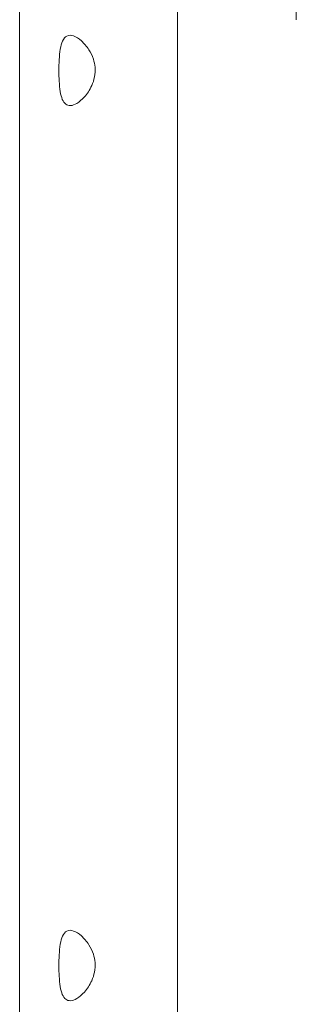
# Model space of a CAD drawing. Units: millimetres. Extents: x 3342 to 51190, y -1254 to 18611.
# Drawn here: x 23291 to 23326, y 8318 to 8442 of the extents above; entities that cross this region are included whole.
import ezdxf

# ---------------------------------------------------------------- set-up
doc = ezdxf.new("R2010")
doc.units = ezdxf.units.MM
doc.layers.add('Задний план', color=8, linetype='Continuous', lineweight=9)
doc.layers.add('Конструктив', color=7, linetype='Continuous', lineweight=15)

# ---------------------------------------------------------------- blocks, each defined once
blk = doc.blocks.new('Вентиль цоколя')
at = {"layer": 'Задний план'}
for p, q in [((0.42, 471.58), (0.42, 216.53)), ((20.38, 361.53), (20.38, 375.63)), ((35.38, 364.23), (35.38, 375.63)), ((20.38, 361.53), (20.38, 216.53)), ((20.38, 361.52), (20.38, 216.53))]:
    blk.add_line(p, q, dxfattribs=at)
for points, knots in [([(5.41, 356.49), (5.45, 356.04), (5.52, 355.14), (5.79, 354.13), (6.22, 353.51), (6.85, 353.34), (7.67, 353.63), (8.65, 354.45), (9.48, 355.65), (9.93, 357.01), (10, 358.2), (9.74, 359.41), (9.13, 360.61), (8.22, 361.66), (7.21, 362.31), (6.37, 362.32), (5.82, 361.67), (5.53, 360.59), (5.45, 359.66), (5.41, 359.2)], [0, 0, 0, 0, 0.054375, 0.108783, 0.16316, 0.21933, 0.280577, 0.349786, 0.42479, 0.469505, 0.514497, 0.554243, 0.607778, 0.677993, 0.749132, 0.822882, 0.88761, 0.944663, 1, 1, 1, 1]), ([(5.41, 359.2), (5.4, 358.73), (5.36, 357.82), (5.4, 356.92), (5.41, 356.49)], [0, 0, 0, 0, 0.523784, 1, 1, 1, 1]), ([(5.41, 243.58), (5.45, 243.13), (5.52, 242.22), (5.79, 241.21), (6.22, 240.6), (6.85, 240.42), (7.67, 240.72), (8.65, 241.53), (9.48, 242.74), (9.93, 244.09), (10, 245.28), (9.74, 246.49), (9.13, 247.7), (8.22, 248.75), (7.21, 249.39), (6.37, 249.41), (5.82, 248.76), (5.53, 247.68), (5.45, 246.75), (5.41, 246.29)], [0, 0, 0, 0, 0.054375, 0.108781, 0.163159, 0.219329, 0.280576, 0.349786, 0.424791, 0.469505, 0.514496, 0.554241, 0.607778, 0.677992, 0.749132, 0.822882, 0.88761, 0.944665, 1, 1, 1, 1]), ([(5.41, 246.29), (5.4, 245.81), (5.36, 244.91), (5.4, 244.01), (5.41, 243.58)], [0, 0, 0, 0, 0.523773, 1, 1, 1, 1])]:
    blk.add_open_spline(points, degree=3, knots=knots, dxfattribs=at)

msp = doc.modelspace()

# ---------------------------------------------------------------- block references
at = {"layer": 'Конструктив'}
msp.add_blockref('Вентиль цоколя', (23290.503, 8077.999), dxfattribs=at)

doc.saveas('drawing.dxf')
